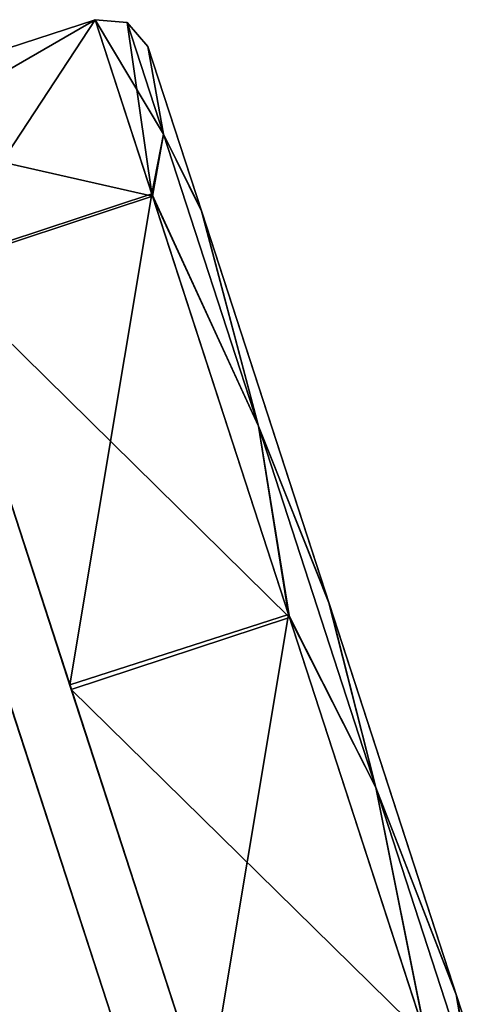
# Model space of a CAD drawing. Units: millimetres. Extents: x -501 to 219, y -376 to 376.
# Drawn here: x -49 to -27, y -351 to -304 of the extents above; entities that cross this region are included whole.
import ezdxf

# ---------------------------------------------------------------- set-up
doc = ezdxf.new("R2010")
doc.units = ezdxf.units.MM
doc.header["$LTSCALE"] = 65.185185
doc.layers.add('1', color=7, linetype='CONTINUOUS')
doc.layers.add('2', color=7, linetype='CONTINUOUS')

msp = doc.modelspace()

# ---------------------------------------------------------------- linework, layer by layer
at = {"layer": '1', "linetype": 'Continuous'}
for points in [[(-55.774, -307.763, 450), (-53.055, -316.131, 471.226), (-45.319, -304.355, 449.96), (-55.774, -307.763, 450)], [(-55.054, -309.98, 438.412), (-55.774, -307.763, 450), (-45.319, -304.355, 449.96), (-55.054, -309.98, 438.412)], [(-55.054, -309.98, 438.412), (-45.319, -304.355, 449.96), (-42.571, -312.802, 428.701), (-55.054, -309.98, 438.412)], [(-45.319, -304.355, 449.96), (-53.055, -316.131, 471.226), (-42.606, -312.693, 471.185), (-45.319, -304.355, 449.96)], [(-43.786, -304.484, 450), (-45.319, -304.355, 449.96), (-42.606, -312.693, 471.185), (-43.786, -304.484, 450)], [(-45.319, -304.355, 449.96), (-43.786, -304.484, 450), (-42.05, -309.826, 432.711), (-45.319, -304.355, 449.96)], [(-42.571, -312.802, 428.701), (-45.319, -304.355, 449.96), (-42.05, -309.826, 432.711), (-42.571, -312.802, 428.701)], [(-43.786, -304.484, 450), (-42.606, -312.693, 471.185), (-42.05, -309.826, 467.289), (-43.786, -304.484, 450)], [(-42.796, -305.635, 449.924), (-43.786, -304.484, 450), (-42.05, -309.826, 467.289), (-42.796, -305.635, 449.924)], [(-43.786, -304.484, 450), (-42.796, -305.635, 449.924), (-42.05, -309.826, 432.711), (-43.786, -304.484, 450)], [(-42.796, -305.635, 449.924), (-42.05, -309.826, 467.289), (-40.256, -313.452, 469.804), (-42.796, -305.635, 449.924)], [(-42.796, -305.635, 449.924), (-40.256, -313.452, 469.804), (-40.224, -313.553, 430.09), (-42.796, -305.635, 449.924)], [(-42.05, -309.826, 432.711), (-42.796, -305.635, 449.924), (-40.224, -313.553, 430.09), (-42.05, -309.826, 432.711)], [(-53.055, -316.131, 471.226), (-55.774, -307.763, 450), (-37.953, -362.609, 461.588), (-53.055, -316.131, 471.226)], [(-37.953, -362.609, 461.588), (-55.774, -307.763, 450), (-37.233, -364.826, 450), (-37.953, -362.609, 461.588)], [(-55.774, -307.763, 450), (-55.054, -309.98, 438.412), (-37.233, -364.826, 450), (-55.774, -307.763, 450)], [(-42.789, -357.434, 428.828), (-58.627, -308.69, 450), (-40.086, -365.753, 450), (-42.789, -357.434, 428.828)], [(-58.627, -308.69, 450), (-57.907, -310.907, 461.588), (-40.086, -365.753, 450), (-58.627, -308.69, 450)], [(-57.904, -310.917, 438.381), (-58.627, -308.69, 450), (-42.789, -357.434, 428.828), (-57.904, -310.917, 438.381)], [(-55.054, -309.98, 438.412), (-39.952, -356.458, 428.774), (-37.233, -364.826, 450), (-55.054, -309.98, 438.412)], [(-55.054, -309.98, 438.412), (-53.015, -316.254, 428.645), (-39.952, -356.458, 428.774), (-55.054, -309.98, 438.412)], [(-53.015, -316.254, 428.645), (-55.054, -309.98, 438.412), (-42.571, -312.802, 428.701), (-53.015, -316.254, 428.645)], [(-42.05, -309.826, 467.289), (-42.606, -312.693, 471.185), (-37.506, -323.814, 477.975), (-42.05, -309.826, 467.289)], [(-42.571, -312.802, 428.701), (-42.05, -309.826, 432.711), (-37.506, -323.814, 422.025), (-42.571, -312.802, 428.701)], [(-40.256, -313.452, 469.804), (-42.05, -309.826, 467.289), (-37.506, -323.814, 477.975), (-40.256, -313.452, 469.804)], [(-42.05, -309.826, 432.711), (-40.224, -313.553, 430.09), (-37.506, -323.814, 422.025), (-42.05, -309.826, 432.711)], [(-57.907, -310.907, 461.588), (-42.805, -357.385, 471.226), (-40.086, -365.753, 450), (-57.907, -310.907, 461.588)], [(-57.907, -310.907, 461.588), (-55.868, -317.181, 471.355), (-42.805, -357.385, 471.226), (-57.907, -310.907, 461.588)], [(-55.846, -317.249, 428.576), (-57.904, -310.917, 438.381), (-42.789, -357.434, 428.828), (-55.846, -317.249, 428.576)], [(-53.055, -316.131, 471.226), (-46.539, -336.185, 479.998), (-42.606, -312.693, 471.185), (-53.055, -316.131, 471.226)], [(-53.015, -316.254, 428.645), (-42.571, -312.802, 428.701), (-36.017, -332.972, 420), (-53.015, -316.254, 428.645)], [(-42.606, -312.693, 471.185), (-46.539, -336.185, 479.998), (-36.067, -332.819, 480), (-42.606, -312.693, 471.185)], [(-37.506, -323.814, 477.975), (-42.606, -312.693, 471.185), (-36.067, -332.819, 480), (-37.506, -323.814, 477.975)], [(-42.571, -312.802, 428.701), (-37.506, -323.814, 422.025), (-36.017, -332.972, 420), (-42.571, -312.802, 428.701)], [(-40.256, -313.452, 469.804), (-37.506, -323.814, 477.975), (-34.163, -332.206, 478), (-40.256, -313.452, 469.804)], [(-40.224, -313.553, 430.09), (-40.256, -313.452, 469.804), (-34.163, -332.206, 478), (-40.224, -313.553, 430.09)], [(-40.224, -313.553, 430.09), (-34.163, -332.206, 478), (-34.117, -332.348, 422), (-40.224, -313.553, 430.09)], [(-37.506, -323.814, 422.025), (-40.224, -313.553, 430.09), (-34.117, -332.348, 422), (-37.506, -323.814, 422.025)], [(-46.539, -336.185, 479.998), (-53.055, -316.131, 471.226), (-39.992, -356.335, 471.355), (-46.539, -336.185, 479.998)], [(-39.992, -356.335, 471.355), (-53.055, -316.131, 471.226), (-37.953, -362.609, 461.588), (-39.992, -356.335, 471.355)], [(-53.015, -316.254, 428.645), (-46.468, -336.404, 420.002), (-39.952, -356.458, 428.774), (-53.015, -316.254, 428.645)], [(-46.468, -336.404, 420.002), (-53.015, -316.254, 428.645), (-36.017, -332.972, 420), (-46.468, -336.404, 420.002)], [(-55.868, -317.181, 471.355), (-49.321, -337.331, 479.998), (-42.805, -357.385, 471.226), (-55.868, -317.181, 471.355)], [(-49.282, -337.453, 420.002), (-55.846, -317.249, 428.576), (-42.789, -357.434, 428.828), (-49.282, -337.453, 420.002)], [(-37.506, -323.814, 477.975), (-36.067, -332.819, 480), (-31.888, -341.103, 477.975), (-37.506, -323.814, 477.975)], [(-34.163, -332.206, 478), (-37.506, -323.814, 477.975), (-31.888, -341.103, 477.975), (-34.163, -332.206, 478)], [(-37.506, -323.814, 422.025), (-34.117, -332.348, 422), (-31.888, -341.103, 422.025), (-37.506, -323.814, 422.025)], [(-36.017, -332.972, 420), (-37.506, -323.814, 422.025), (-31.888, -341.103, 422.025), (-36.017, -332.972, 420)], [(-34.163, -332.206, 478), (-31.888, -341.103, 477.975), (-28.056, -351.001, 469.91), (-34.163, -332.206, 478)], [(-34.117, -332.348, 422), (-34.163, -332.206, 478), (-28.056, -351.001, 469.91), (-34.117, -332.348, 422)], [(-34.117, -332.348, 422), (-28.056, -351.001, 469.91), (-28.023, -351.102, 430.196), (-34.117, -332.348, 422)], [(-31.888, -341.103, 422.025), (-34.117, -332.348, 422), (-28.023, -351.102, 430.196), (-31.888, -341.103, 422.025)], [(-46.539, -336.185, 479.998), (-39.992, -356.335, 471.355), (-36.067, -332.819, 480), (-46.539, -336.185, 479.998)], [(-46.468, -336.404, 420.002), (-36.017, -332.972, 420), (-29.478, -353.097, 428.815), (-46.468, -336.404, 420.002)], [(-36.067, -332.819, 480), (-39.992, -356.335, 471.355), (-29.513, -352.989, 471.299), (-36.067, -332.819, 480)], [(-31.888, -341.103, 477.975), (-36.067, -332.819, 480), (-29.513, -352.989, 471.299), (-31.888, -341.103, 477.975)], [(-36.017, -332.972, 420), (-31.888, -341.103, 422.025), (-29.478, -353.097, 428.815), (-36.017, -332.972, 420)], [(-39.952, -356.458, 428.774), (-46.468, -336.404, 420.002), (-29.478, -353.097, 428.815), (-39.952, -356.458, 428.774)], [(-49.321, -337.331, 479.998), (-59.964, -362.824, 471.355), (-42.805, -357.385, 471.226), (-49.321, -337.331, 479.998)], [(-66.401, -343.015, 420.002), (-49.282, -337.453, 420.002), (-42.789, -357.434, 428.828), (-66.401, -343.015, 420.002)], [(-31.888, -341.103, 477.975), (-29.513, -352.989, 471.299), (-27.343, -355.09, 467.289), (-31.888, -341.103, 477.975)], [(-28.056, -351.001, 469.91), (-31.888, -341.103, 477.975), (-27.343, -355.09, 467.289), (-28.056, -351.001, 469.91)], [(-31.888, -341.103, 422.025), (-28.023, -351.102, 430.196), (-27.343, -355.09, 432.711), (-31.888, -341.103, 422.025)], [(-29.478, -353.097, 428.815), (-31.888, -341.103, 422.025), (-27.343, -355.09, 432.711), (-29.478, -353.097, 428.815)], [(-59.908, -362.996, 428.828), (-66.401, -343.015, 420.002), (-42.789, -357.434, 428.828), (-59.908, -362.996, 428.828)], [(-28.056, -351.001, 469.91), (-27.343, -355.09, 467.289), (-25.483, -358.919, 450.076), (-28.056, -351.001, 469.91)], [(-28.023, -351.102, 430.196), (-28.056, -351.001, 469.91), (-25.483, -358.919, 450.076), (-28.023, -351.102, 430.196)], [(-27.343, -355.09, 432.711), (-28.023, -351.102, 430.196), (-25.483, -358.919, 450.076), (-27.343, -355.09, 432.711)]]:
    msp.add_3dface(points, dxfattribs=at)
at = {"layer": '2', "linetype": 'Continuous'}
for points in [[(-55.774, -307.763, 450), (-53.055, -316.131, 471.226), (-45.319, -304.355, 449.96), (-55.774, -307.763, 450)], [(-55.054, -309.98, 438.412), (-55.774, -307.763, 450), (-45.319, -304.355, 449.96), (-55.054, -309.98, 438.412)], [(-55.054, -309.98, 438.412), (-45.319, -304.355, 449.96), (-42.571, -312.802, 428.701), (-55.054, -309.98, 438.412)], [(-45.319, -304.355, 449.96), (-53.055, -316.131, 471.226), (-42.606, -312.693, 471.185), (-45.319, -304.355, 449.96)], [(-43.786, -304.484, 450), (-45.319, -304.355, 449.96), (-42.606, -312.693, 471.185), (-43.786, -304.484, 450)], [(-45.319, -304.355, 449.96), (-43.786, -304.484, 450), (-42.05, -309.826, 432.711), (-45.319, -304.355, 449.96)], [(-42.571, -312.802, 428.701), (-45.319, -304.355, 449.96), (-42.05, -309.826, 432.711), (-42.571, -312.802, 428.701)], [(-43.786, -304.484, 450), (-42.606, -312.693, 471.185), (-42.05, -309.826, 467.289), (-43.786, -304.484, 450)], [(-42.796, -305.635, 449.924), (-43.786, -304.484, 450), (-42.05, -309.826, 467.289), (-42.796, -305.635, 449.924)], [(-43.786, -304.484, 450), (-42.796, -305.635, 449.924), (-42.05, -309.826, 432.711), (-43.786, -304.484, 450)], [(-42.796, -305.635, 449.924), (-42.05, -309.826, 467.289), (-40.256, -313.452, 469.804), (-42.796, -305.635, 449.924)], [(-42.796, -305.635, 449.924), (-40.256, -313.452, 469.804), (-40.224, -313.553, 430.09), (-42.796, -305.635, 449.924)], [(-42.05, -309.826, 432.711), (-42.796, -305.635, 449.924), (-40.224, -313.553, 430.09), (-42.05, -309.826, 432.711)], [(-53.055, -316.131, 471.226), (-55.774, -307.763, 450), (-37.953, -362.609, 461.588), (-53.055, -316.131, 471.226)], [(-37.953, -362.609, 461.588), (-55.774, -307.763, 450), (-37.233, -364.826, 450), (-37.953, -362.609, 461.588)], [(-55.774, -307.763, 450), (-55.054, -309.98, 438.412), (-37.233, -364.826, 450), (-55.774, -307.763, 450)], [(-42.789, -357.434, 428.828), (-58.627, -308.69, 450), (-40.086, -365.753, 450), (-42.789, -357.434, 428.828)], [(-58.627, -308.69, 450), (-57.907, -310.907, 461.588), (-40.086, -365.753, 450), (-58.627, -308.69, 450)], [(-57.904, -310.917, 438.381), (-58.627, -308.69, 450), (-42.789, -357.434, 428.828), (-57.904, -310.917, 438.381)], [(-55.054, -309.98, 438.412), (-39.952, -356.458, 428.774), (-37.233, -364.826, 450), (-55.054, -309.98, 438.412)], [(-55.054, -309.98, 438.412), (-53.015, -316.254, 428.645), (-39.952, -356.458, 428.774), (-55.054, -309.98, 438.412)], [(-53.015, -316.254, 428.645), (-55.054, -309.98, 438.412), (-42.571, -312.802, 428.701), (-53.015, -316.254, 428.645)], [(-42.05, -309.826, 467.289), (-42.606, -312.693, 471.185), (-37.506, -323.814, 477.975), (-42.05, -309.826, 467.289)], [(-42.571, -312.802, 428.701), (-42.05, -309.826, 432.711), (-37.506, -323.814, 422.025), (-42.571, -312.802, 428.701)], [(-40.256, -313.452, 469.804), (-42.05, -309.826, 467.289), (-37.506, -323.814, 477.975), (-40.256, -313.452, 469.804)], [(-42.05, -309.826, 432.711), (-40.224, -313.553, 430.09), (-37.506, -323.814, 422.025), (-42.05, -309.826, 432.711)], [(-57.907, -310.907, 461.588), (-42.805, -357.385, 471.226), (-40.086, -365.753, 450), (-57.907, -310.907, 461.588)], [(-57.907, -310.907, 461.588), (-55.868, -317.181, 471.355), (-42.805, -357.385, 471.226), (-57.907, -310.907, 461.588)], [(-55.846, -317.249, 428.576), (-57.904, -310.917, 438.381), (-42.789, -357.434, 428.828), (-55.846, -317.249, 428.576)], [(-53.055, -316.131, 471.226), (-46.539, -336.185, 479.998), (-42.606, -312.693, 471.185), (-53.055, -316.131, 471.226)], [(-53.015, -316.254, 428.645), (-42.571, -312.802, 428.701), (-36.017, -332.972, 420), (-53.015, -316.254, 428.645)], [(-42.606, -312.693, 471.185), (-46.539, -336.185, 479.998), (-36.067, -332.819, 480), (-42.606, -312.693, 471.185)], [(-37.506, -323.814, 477.975), (-42.606, -312.693, 471.185), (-36.067, -332.819, 480), (-37.506, -323.814, 477.975)], [(-42.571, -312.802, 428.701), (-37.506, -323.814, 422.025), (-36.017, -332.972, 420), (-42.571, -312.802, 428.701)], [(-40.256, -313.452, 469.804), (-37.506, -323.814, 477.975), (-34.163, -332.206, 478), (-40.256, -313.452, 469.804)], [(-40.224, -313.553, 430.09), (-40.256, -313.452, 469.804), (-34.163, -332.206, 478), (-40.224, -313.553, 430.09)], [(-40.224, -313.553, 430.09), (-34.163, -332.206, 478), (-34.117, -332.348, 422), (-40.224, -313.553, 430.09)], [(-37.506, -323.814, 422.025), (-40.224, -313.553, 430.09), (-34.117, -332.348, 422), (-37.506, -323.814, 422.025)], [(-46.539, -336.185, 479.998), (-53.055, -316.131, 471.226), (-39.992, -356.335, 471.355), (-46.539, -336.185, 479.998)], [(-39.992, -356.335, 471.355), (-53.055, -316.131, 471.226), (-37.953, -362.609, 461.588), (-39.992, -356.335, 471.355)], [(-53.015, -316.254, 428.645), (-46.468, -336.404, 420.002), (-39.952, -356.458, 428.774), (-53.015, -316.254, 428.645)], [(-46.468, -336.404, 420.002), (-53.015, -316.254, 428.645), (-36.017, -332.972, 420), (-46.468, -336.404, 420.002)], [(-55.868, -317.181, 471.355), (-49.321, -337.331, 479.998), (-42.805, -357.385, 471.226), (-55.868, -317.181, 471.355)], [(-49.282, -337.453, 420.002), (-55.846, -317.249, 428.576), (-42.789, -357.434, 428.828), (-49.282, -337.453, 420.002)], [(-37.506, -323.814, 477.975), (-36.067, -332.819, 480), (-31.888, -341.103, 477.975), (-37.506, -323.814, 477.975)], [(-34.163, -332.206, 478), (-37.506, -323.814, 477.975), (-31.888, -341.103, 477.975), (-34.163, -332.206, 478)], [(-37.506, -323.814, 422.025), (-34.117, -332.348, 422), (-31.888, -341.103, 422.025), (-37.506, -323.814, 422.025)], [(-36.017, -332.972, 420), (-37.506, -323.814, 422.025), (-31.888, -341.103, 422.025), (-36.017, -332.972, 420)], [(-34.163, -332.206, 478), (-31.888, -341.103, 477.975), (-28.056, -351.001, 469.91), (-34.163, -332.206, 478)], [(-34.117, -332.348, 422), (-34.163, -332.206, 478), (-28.056, -351.001, 469.91), (-34.117, -332.348, 422)], [(-34.117, -332.348, 422), (-28.056, -351.001, 469.91), (-28.023, -351.102, 430.196), (-34.117, -332.348, 422)], [(-31.888, -341.103, 422.025), (-34.117, -332.348, 422), (-28.023, -351.102, 430.196), (-31.888, -341.103, 422.025)], [(-46.539, -336.185, 479.998), (-39.992, -356.335, 471.355), (-36.067, -332.819, 480), (-46.539, -336.185, 479.998)], [(-46.468, -336.404, 420.002), (-36.017, -332.972, 420), (-29.478, -353.097, 428.815), (-46.468, -336.404, 420.002)], [(-36.067, -332.819, 480), (-39.992, -356.335, 471.355), (-29.513, -352.989, 471.299), (-36.067, -332.819, 480)], [(-31.888, -341.103, 477.975), (-36.067, -332.819, 480), (-29.513, -352.989, 471.299), (-31.888, -341.103, 477.975)], [(-36.017, -332.972, 420), (-31.888, -341.103, 422.025), (-29.478, -353.097, 428.815), (-36.017, -332.972, 420)], [(-39.952, -356.458, 428.774), (-46.468, -336.404, 420.002), (-29.478, -353.097, 428.815), (-39.952, -356.458, 428.774)], [(-49.321, -337.331, 479.998), (-59.964, -362.824, 471.355), (-42.805, -357.385, 471.226), (-49.321, -337.331, 479.998)], [(-66.401, -343.015, 420.002), (-49.282, -337.453, 420.002), (-42.789, -357.434, 428.828), (-66.401, -343.015, 420.002)], [(-31.888, -341.103, 477.975), (-29.513, -352.989, 471.299), (-27.343, -355.09, 467.289), (-31.888, -341.103, 477.975)], [(-28.056, -351.001, 469.91), (-31.888, -341.103, 477.975), (-27.343, -355.09, 467.289), (-28.056, -351.001, 469.91)], [(-31.888, -341.103, 422.025), (-28.023, -351.102, 430.196), (-27.343, -355.09, 432.711), (-31.888, -341.103, 422.025)], [(-29.478, -353.097, 428.815), (-31.888, -341.103, 422.025), (-27.343, -355.09, 432.711), (-29.478, -353.097, 428.815)], [(-59.908, -362.996, 428.828), (-66.401, -343.015, 420.002), (-42.789, -357.434, 428.828), (-59.908, -362.996, 428.828)], [(-28.056, -351.001, 469.91), (-27.343, -355.09, 467.289), (-25.483, -358.919, 450.076), (-28.056, -351.001, 469.91)], [(-28.023, -351.102, 430.196), (-28.056, -351.001, 469.91), (-25.483, -358.919, 450.076), (-28.023, -351.102, 430.196)], [(-27.343, -355.09, 432.711), (-28.023, -351.102, 430.196), (-25.483, -358.919, 450.076), (-27.343, -355.09, 432.711)]]:
    msp.add_3dface(points, dxfattribs=at)

doc.saveas('drawing.dxf')
